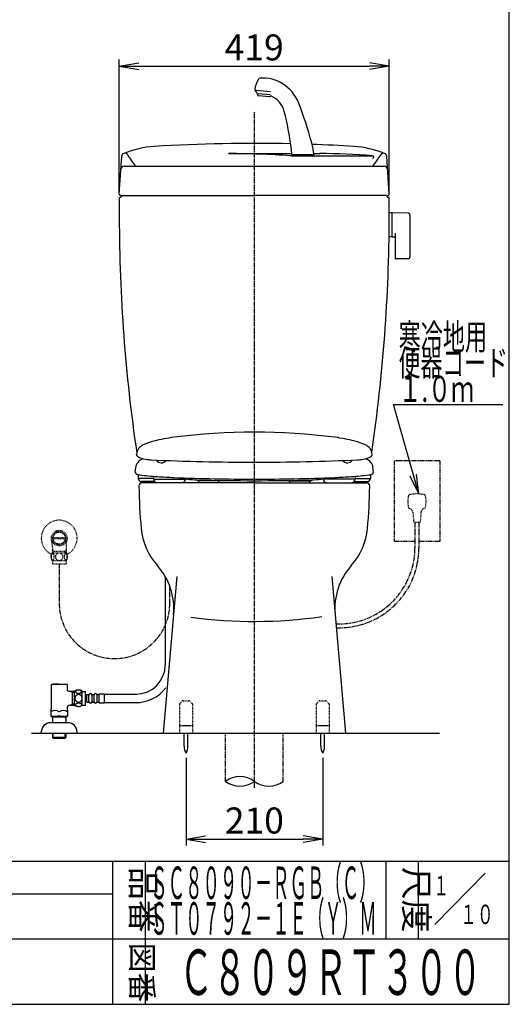
# Model space of a CAD drawing. Extents: x 10 to 2010, y 11 to 2890.
# Drawn here: x 1257 to 2010, y 90 to 1604 of the extents above; entities that cross this region are included whole.
import ezdxf
from ezdxf.enums import TextEntityAlignment as Align

# ---------------------------------------------------------------- set-up
doc = ezdxf.new("R2010")
doc.units = 0
for name, pattern in [('EXLTYPE2', [2, 1, -1]), ('EXLTYPE3', [10, 7, -1, 1, -1]), ('EXLTYPE4', [12, 7, -1, 1, -1, 1, -1])]:
    doc.linetypes.add(name, pattern=pattern)
doc.layers.get('0').update_dxf_attribs({"linetype": 'CONTINUOUS'})
doc.layers.get('DEFPOINTS').update_dxf_attribs({"linetype": 'CONTINUOUS'})
for name, color, linetype in [('タンク', 7, 'CONTINUOUS'), ('便器', 7, 'CONTINUOUS'), ('便座', 7, 'CONTINUOUS'), ('寸法', 7, 'CONTINUOUS'), ('枠', 7, 'CONTINUOUS'), ('止水栓', 7, 'CONTINUOUS')]:
    doc.layers.add(name, color=color, linetype=linetype)
doc.styles.add('EXCADDIM1', font='monotxt', dxfattribs={"width": 0.84, "bigfont": 'extfont'})
doc.styles.add('EXCADSTD', font='monotxt', dxfattribs={"bigfont": 'extfont'})
doc.styles.add('EXCADVERT', font='monotxt', dxfattribs={"bigfont": 'extfont'})
doc.styles.get("Standard").update_dxf_attribs({"font": 'monotxt', "bigfont": 'extfont'})
doc.dimstyles.new('ISO-25', dxfattribs={"dimtxt": 2.5, "dimasz": 2.5, "dimexe": 1.25, "dimexo": 0.625, "dimtad": 1, "dimtxsty": 'STANDARD', "dimcen": 2.5, "dimazin": 3, "dimtfac": 1, "dimtmove": 0, "dimatfit": 3})

# ---------------------------------------------------------------- blocks, each defined once
blk = doc.blocks.new('EX_NORM')
at = {"color": 0, "linetype": 'CONTINUOUS'}
for q in [(-1, 0.167), (-1, 0), (-1, -0.167)]:
    blk.add_line((0, 0), q, dxfattribs=at)
blk = doc.blocks.new('*D18')
at = {"layer": 'DEFPOINTS', "color": 0}
for p in [(1825.3, 1533), (1410.3, 1331.1), (1825.3, 1331.1)]:
    blk.add_point(p, dxfattribs=at)
at = {"layer": 'タンク', "color": 3, "linetype": 'CONTINUOUS'}
for p, q in [((1410.3, 1338.1), (1410.3, 1543)), ((1440.3, 1533), (1795.3, 1533)), ((1825.3, 1338.1), (1825.3, 1543))]:
    blk.add_line(p, q, dxfattribs=at)
at = {"layer": 'タンク', "color": 3, "xscale": 30, "yscale": 30, "zscale": 30, "rotation": 180}
blk.add_blockref('EX_NORM', (1410.3, 1533), dxfattribs=at)
at = {"layer": 'タンク', "color": 3, "xscale": 30, "yscale": 30, "zscale": 30}
blk.add_blockref('EX_NORM', (1825.3, 1533), dxfattribs=at)
at = {"layer": 'タンク', "color": 2, "insert": (1617.8, 1556.5), "char_height": 40, "attachment_point": 5, "style": 'EXCADDIM1'}
blk.add_mtext('419', dxfattribs=at)
blk = doc.blocks.new('*D24')
at = {"layer": 'DEFPOINTS', "color": 0}
for p in [(1513, 476.3), (1723.1, 476.3), (1723.1, 344)]:
    blk.add_point(p, dxfattribs=at)
at = {"layer": '寸法', "color": 3, "linetype": 'CONTINUOUS'}
for p, q in [((1513, 469.3), (1513, 334)), ((1723.1, 469.3), (1723.1, 334)), ((1543, 344), (1693.1, 344))]:
    blk.add_line(p, q, dxfattribs=at)
at = {"layer": '寸法', "color": 3, "xscale": 30, "yscale": 30, "zscale": 30, "rotation": 180}
blk.add_blockref('EX_NORM', (1513, 344), dxfattribs=at)
at = {"layer": '寸法', "color": 3, "xscale": 30, "yscale": 30, "zscale": 30}
blk.add_blockref('EX_NORM', (1723.1, 344), dxfattribs=at)
at = {"layer": '寸法', "color": 2, "insert": (1618, 367.5), "char_height": 40, "attachment_point": 5, "style": 'EXCADDIM1'}
blk.add_mtext('210', dxfattribs=at)

msp = doc.modelspace()

# ---------------------------------------------------------------- linework, layer by layer
at = {"layer": 'タンク', "color": 6, "linetype": 'CONTINUOUS'}
for p, q in [((1619.154, 1495.152), (1622.061, 1491.688)), ((1643.055, 1493.658), (1620.377, 1495.642)), ((1622.759, 1489.923), (1622.802, 1489.123)), ((1623.7, 1490.834), (1642.459, 1489.193)), ((1641.093, 1485.799), (1624.625, 1487.24)), ((1709.917, 1396.558), (1675.737, 1396.558)), ((1829.272, 1307.336), (1825.33, 1307.336)), ((1829.272, 1307.336), (1829.272, 1270.336)), ((1829.272, 1306.42), (1829.272, 1271.435)), ((1854.327, 1306.89), (1829.872, 1307.336)), ((1857.272, 1303.891), (1857.272, 1239.782)), ((1834.272, 1274.914), (1834.272, 1237.344)), ((1829.272, 1270.336), (1825.077, 1270.336)), ((1829.872, 1270.519), (1834.272, 1270.438)), ((1854.327, 1236.783), (1834.872, 1236.428)), ((1481.084, 747.832), (1481.084, 612.16)), ((1510.1, 487.044), (1510.1, 507)), ((1515.9, 487.044), (1515.9, 507)), ((1720.174, 487.044), (1720.174, 507)), ((1725.974, 487.044), (1725.974, 507))]:
    msp.add_line(p, q, dxfattribs=at)
at = {"layer": 'タンク', "color": 2, "linetype": 'CONTINUOUS'}
for p, q in [((1410.331, 1336.219), (1414.062, 1394.289)), ((1825.323, 1336.219), (1821.593, 1394.289)), ((1417.775, 1379.09), (1817.88, 1379.09)), ((1412.327, 1334.09), (1617.827, 1334.09)), ((1821.327, 1334.09), (1617.827, 1334.09)), ((1410.327, 1331.09), (1411.327, 1331.09)), ((1825.327, 1331.09), (1824.327, 1331.09))]:
    msp.add_line(p, q, dxfattribs=at)
at = {"layer": 'タンク', "color": 4, "linetype": 'CONTINUOUS'}
for p, q in [((1578.432, 1398.422), (1675.626, 1398.422)), ((1673.649, 1395.09), (1799.558, 1395.09)), ((1709.615, 1398.422), (1718.627, 1398.422))]:
    msp.add_line(p, q, dxfattribs=at)
at = {"layer": 'タンク', "color": 7, "linetype": 'CONTINUOUS'}
msp.add_line((1410.327, 1331.09), (1411.327, 1331.09), dxfattribs=at)
at = {"layer": 'タンク', "color": 6, "linetype": 'EXLTYPE2'}
for p, q in [((1502.963, 551.586), (1502.963, 507)), ((1507.67, 556.707), (1503.256, 552.293)), ((1508.377, 557), (1517.549, 557)), ((1518.256, 556.707), (1522.67, 552.293)), ((1522.963, 551.586), (1522.963, 507)), ((1713.037, 551.586), (1713.037, 507)), ((1717.744, 556.707), (1713.33, 552.293)), ((1718.451, 557), (1727.623, 557)), ((1728.33, 556.707), (1732.744, 552.293)), ((1733.037, 551.586), (1733.037, 507)), ((1503.963, 519), (1521.963, 519)), ((1506.463, 519), (1519.463, 519)), ((1714.037, 519), (1732.037, 519)), ((1716.537, 519), (1729.537, 519))]:
    msp.add_line(p, q, dxfattribs=at)
at = {"layer": 'タンク', "color": 6, "linetype": 'CONTINUOUS'}
for centre, radius, start, end in [((1626.857, 1511.551), 3, 93.231139, 148.666857), ((1630.07, 1454.642), 60, 21.933904, 93.23114), ((1658.461, 1492.31), 40, 148.66685, 173.764143), ((1620.686, 1496.438), 2, 173.764143, 220), ((1619.763, 1489.759), 3, 3.130102, 40), ((1624.799, 1489.233), 2, 183.130102, 265), ((1641.267, 1487.792), 2, 265, 346.869898), ((1630.07, 1454.642), 35, 14.14332, 68.061519), ((1221.919, 1290.285), 500, 14.426021, 21.933904), ((1179.165, 1341.02), 500, 7.684085, 14.14332), ((1522.145, 1367.516), 190, 8.792345, 14.426021), ((1535.933, 1389.156), 140, 3.030836, 7.684085), ((1830.272, 1306.42), 1, 113.578178, 180), ((1854.272, 1303.891), 3, 0, 88.954573), ((1835.272, 1274.914), 1, 113.578178, 180), ((1830.272, 1271.435), 1, 180, 246.421822), ((1835.272, 1237.344), 1, 180, 246.421822), ((1854.272, 1239.782), 3, 271.045427, 0), ((1436.084, 612.16), 45, 270, 0), ((1436.084, 612.16), 58, 268.796815, 322.317108), ((1530.097, 486.67), 20, 178.926758, 211.259766), ((1495.903, 486.67), 20, 328.740234, 1.073222), ((1740.171, 486.67), 20, 178.926758, 211.259766), ((1705.978, 486.67), 20, 328.740234, 1.073222)]:
    msp.add_arc(centre, radius, start, end, dxfattribs=at)
at = {"layer": 'タンク', "color": 2, "linetype": 'CONTINUOUS'}
for centre, radius, start, end in [((1473.717, 1259.668), 150, 93.515779, 112.148233), ((1617.827, -1085.91), 2500, 88.715034, 93.515779), ((1617.827, -1085.91), 2500, 86.484221, 87.961818), ((1761.937, 1259.668), 150, 67.851767, 86.484221), ((1419.052, 1393.968), 5, 112.148233, 176.32427), ((1816.603, 1393.968), 5, 3.67573, 67.851767), ((1417.775, 1374.09), 5, 90, 176.32427), ((1817.88, 1374.09), 5, 3.67573, 90), ((1412.327, 1336.09), 2, 176.32427, 270), ((1411.327, 1334.09), 3, 270, 0), ((1824.327, 1334.09), 3, 180, 270), ((1823.327, 1336.09), 2, 270, 3.67573), ((11410.317, 1314.568), 10000, 179.9053357, 180.081433), ((-8174.662, 1314.568), 10000, 359.918567, 0.0946643), ((3910.324, 1303.909), 2500, 180.081433, 188.408324), ((-674.67, 1303.909), 2500, 351.610946, 359.918567)]:
    msp.add_arc(centre, radius, start, end, dxfattribs=at)
at = {"layer": 'タンク', "color": 4, "linetype": 'CONTINUOUS'}
for centre, radius, start, end in [((1419.052, 1393.968), 5, 29.221037, 112.148233), ((1510.69, 1445.227), 100, 209.221037, 221.404267), ((1578.432, 36.079), 1362.343, 85.992233, 90), ((1718.627, 411.745), 986.677, 85.28553, 90), ((1799.558, 1393.09), 2, 293.231457, 90), ((1724.965, 1445.227), 100, 318.595733, 330.778963), ((1816.603, 1393.968), 5, 67.851767, 150.778963)]:
    msp.add_arc(centre, radius, start, end, dxfattribs=at)
at = {"layer": 'タンク', "color": 7, "linetype": 'CONTINUOUS'}
msp.add_arc((1411.327, 1334.09), 3, 270, 0, dxfattribs=at)
at = {"layer": 'タンク', "color": 6, "linetype": 'EXLTYPE2'}
for centre, start, end in [((1503.963, 551.586), 135, 180), ((1508.377, 556), 90, 135), ((1517.549, 556), 45, 90), ((1521.963, 551.586), 0, 45), ((1714.037, 551.586), 135, 180), ((1718.451, 556), 90, 135), ((1727.623, 556), 45, 90), ((1732.037, 551.586), 0, 45), ((1503.963, 518), 90, 180), ((1521.963, 518), 0, 90), ((1714.037, 518), 90, 180), ((1732.037, 518), 0, 90)]:
    msp.add_arc(centre, 1, start, end, dxfattribs=at)
at = {"layer": '便器', "color": 6, "linetype": 'EXLTYPE3'}
msp.add_line((1618, 423), (1618, 1463.194), dxfattribs=at)
at = {"layer": '便器', "color": 3, "linetype": 'EXLTYPE4'}
for p, q in [((1903, 926), (1833, 926)), ((1833, 926), (1833, 802)), ((1903, 926), (1903, 802)), ((1865, 831), (1865, 792.323)), ((1871, 831), (1871, 791.828)), ((1864.925, 802), (1833, 802)), ((1903, 802), (1870.5, 802))]:
    msp.add_line(p, q, dxfattribs=at)
at = {"layer": '便器', "color": 2, "linetype": 'CONTINUOUS'}
for p, q in [((1617.827, 892), (1445.548, 892)), ((1617.827, 892), (1790.452, 892)), ((1498.945, 747.866), (1478, 507)), ((1737.055, 747.866), (1758, 507))]:
    msp.add_line(p, q, dxfattribs=at)
at = {"layer": '便器', "color": 3, "linetype": 'EXLTYPE2'}
for p, q in [((1861.805, 846.543), (1863, 831)), ((1874.196, 846.543), (1873, 831)), ((1873, 831), (1863, 831))]:
    msp.add_line(p, q, dxfattribs=at)
at = {"layer": '便器', "color": 7, "linetype": 'CONTINUOUS'}
for p, q in [((1275.517, 507), (1902.517, 507)), ((190, 310), (2010, 310)), ((190, 90), (2010, 90))]:
    msp.add_line(p, q, dxfattribs=at)
at = {"layer": '便器', "color": 6, "linetype": 'EXLTYPE4'}
for p, q in [((1573.501, 432.885), (1573.501, 507)), ((1662.501, 432.885), (1662.501, 507))]:
    msp.add_line(p, q, dxfattribs=at)
at = {"layer": '便器', "color": 6, "linetype": 'CONTINUOUS'}
for p, q in [((1400, 310), (1400, 90)), ((1450, 310), (1450, 90)), ((1820, 310), (1820, 190)), ((1870, 310), (1870, 190)), ((1895.654, 213.003), (1972.994, 291.7)), ((190, 260), (1400, 260)), ((2010, 190), (760, 190))]:
    msp.add_line(p, q, dxfattribs=at)
at = {"layer": '便器', "color": 2, "linetype": 'CONTINUOUS'}
for centre, radius, start, end in [((1445.548, 887), 5, 90, 180.733504), ((2240.483, 897.177), 800, 180.733504, 185.403242), ((1790.452, 887), 5, 359.266496, 90), ((995.517, 897.177), 800, 354.596758, 359.266496), ((1543.594, 831.262), 100, 185.403242, 221.693784), ((1692.406, 831.262), 100, 318.306216, 354.61134), ((1394.252, 698.232), 100, 355.030259, 41.693784), ((1841.748, 698.232), 100, 138.306216, 184.969741)]:
    msp.add_arc(centre, radius, start, end, dxfattribs=at)
at = {"layer": '便器', "color": 3, "linetype": 'EXLTYPE2'}
for centre, radius, start, end in [((1904, 863.5), 50, 170.762268, 192.122314), ((1857.61, 871.045), 3, 100.50293, 170.762207), ((1868, 815), 60, 79.496887, 100.503113), ((1878.39, 871.045), 3, 9.237793, 79.49707), ((1832, 863.5), 50, 347.877625, 9.237732), ((1854.825, 846.006), 7, 4.397888, 87.626953), ((1881.175, 846.006), 7, 92.372925, 175.602173)]:
    msp.add_arc(centre, radius, start, end, dxfattribs=at)
at = {"layer": '便器', "color": 3, "linetype": 'EXLTYPE4'}
for centre, radius, start in [((1747.79, 792.323), 117.21, 267.841142), ((1748.284, 791.828), 122.716, 267.951029)]:
    msp.add_arc(centre, radius, start, 0, dxfattribs=at)
at = {"layer": '便器', "color": 4, "linetype": 'CONTINUOUS'}
msp.add_arc((1618, 1405.628), 726.737, 262.273558, 278.201268, dxfattribs=at)
at = {"layer": '便器', "color": 6, "linetype": 'CONTINUOUS'}
for centre, start, end in [((1595.751, 402.699), 53.60609, 126.39391), ((1595.751, 463.071), 233.60609, 306.39391), ((1640.251, 463.071), 233.60609, 306.39391)]:
    msp.add_arc(centre, 37.5, start, end, dxfattribs=at)
at = {"layer": '便座', "color": 6, "linetype": 'CONTINUOUS'}
for p, q in [((1436.718, 935.315), (1436.771, 935.815)), ((1436.718, 935.315), (1436.818, 935.315)), ((1799.282, 935.315), (1799.182, 935.315)), ((1799.282, 935.315), (1799.23, 935.815)), ((1434.968, 908.095), (1435.648, 916.283)), ((1435.059, 908.96), (1434.968, 908.095)), ((1801.032, 908.095), (1800.352, 916.283)), ((1800.941, 908.96), (1801.032, 908.095)), ((1435.068, 908.095), (1434.968, 908.095)), ((1439.513, 904.375), (1439.513, 898.943)), ((1463.199, 898.943), (1439.513, 898.943)), ((1464.628, 893.943), (1444.513, 893.943)), ((1463.199, 902.123), (1463.199, 897.443)), ((1463.199, 902.123), (1463.199, 897.443)), ((1463.199, 897.443), (1512.25, 897.443)), ((1463.199, 897.443), (1512.25, 897.443)), ((1512.25, 899.605), (1512.25, 897.443)), ((1512.25, 899.605), (1512.25, 897.443)), ((1530.5, 896.576), (1530.5, 894.943)), ((1565.5, 894.943), (1530.5, 894.943)), ((1532.5, 892.443), (1532.5, 894.943)), ((1563.5, 892.443), (1563.5, 894.943)), ((1565.5, 895.759), (1565.5, 894.943)), ((1670.5, 895.759), (1670.5, 894.943)), ((1670.5, 894.943), (1705.5, 894.943)), ((1672.5, 892.443), (1672.5, 894.943)), ((1703.5, 892.443), (1703.5, 894.943)), ((1705.5, 896.576), (1705.5, 894.943)), ((1723.75, 899.605), (1723.75, 897.443)), ((1772.801, 897.443), (1723.75, 897.443)), ((1771.372, 893.943), (1791.487, 893.943)), ((1772.801, 902.123), (1772.801, 897.443)), ((1772.801, 898.943), (1796.487, 898.943)), ((1796.487, 904.375), (1796.487, 898.943)), ((1800.932, 908.095), (1801.032, 908.095))]:
    msp.add_line(p, q, dxfattribs=at)
for centre, radius, start, end in [((1618, -10.767), 980.704, 82.744002, 97.255982), ((1488.507, 859.399), 100, 104.360601, 114.355896), ((1525.71, 714.086), 250, 97.255982, 104.360601), ((1710.29, 714.086), 250, 75.639404, 82.744019), ((1747.493, 859.399), 100, 65.644104, 75.639404), ((1454.69, 934.101), 18, 114.355896, 173.882447), ((1781.31, 934.101), 18, 6.117493, 65.644104), ((1447.607, 915.29), 12, 133.725278, 175.999878), ((1536.223, 925.362), 100, 173.882447, 174.000122), ((1438.818, 935.315), 2, 180, 233.946045), ((1455.298, 957.952), 30, 233.946045, 261.287033), ((1457.045, 906.35), 25, 114.103088, 136.552825), ((1462.872, 1007.375), 80, 261.287033, 267.345932), ((1462.872, 1007.375), 80, 261.286987, 267.345947), ((1618.001, 4353.846), 3430.065, 267.345932, 269.999985), ((1475, 931.513), 8.75, 210.391563, 324.82305), ((1617.999, 4353.846), 3430.065, 270.000031, 272.654053), ((1761, 931.513), 8.75, 215.175899, 329.609488), ((1773.128, 1007.375), 80, 272.654083, 278.712982), ((1780.702, 957.952), 30, 278.713013, 306.053986), ((1778.955, 906.35), 25, 43.447065, 65.896475), ((1797.182, 935.315), 2, 306.05365, 0), ((1699.777, 925.362), 100, 5.999878, 6.117554), ((1788.393, 915.29), 12, 4.000061, 43.447065), ((1437.068, 908.095), 2, 180, 232.682495), ((1443.131, 916.048), 12, 232.682495, 263.78595), ((1444.513, 898.943), 5, 180, 270), ((1517.602, 1600.006), 700, 263.785889, 266.012817), ((1468.199, 897.443), 5, 180, 270), ((1468.199, 897.443), 5, 180, 270), ((1531.509, 1799.522), 900, 266.012817, 267.639526), ((1531.509, 1799.522), 900, 266.012817, 267.639526), ((1618, 3897.74), 3000, 267.639526, 270), ((1507.25, 897.443), 5, 270, 0), ((1507.25, 897.443), 5, 270, 0), ((1514.21, 900.708), 2.5, 218.372742, 227.601257), ((1515.559, 902.185), 4.5, 222.67218, 263.243591), ((1515.559, 902.185), 4.5, 227.60022, 263.243591), ((1535.618, 1071.501), 175, 263.243652, 268.328918), ((1618.001, 3895.3), 3000, 268.326229, 271.671082), ((1618, 3897.74), 3000, 270, 272.360474), ((1700.382, 1071.501), 175, 271.671082, 276.756348), ((1720.441, 902.185), 4.5, 276.756409, 312.399658), ((1721.79, 900.708), 2.5, 312.39917, 321.627472), ((1728.75, 897.443), 5, 180, 270), ((1704.491, 1799.522), 900, 272.360474, 273.987213), ((1718.398, 1600.006), 700, 273.987213, 276.214112), ((1767.801, 897.443), 5, 270, 0), ((1791.487, 898.943), 5, 270, 0), ((1792.869, 916.048), 12, 276.214051, 307.317505), ((1798.932, 908.095), 2, 307.317505, 0)]:
    msp.add_arc(centre, radius, start, end, dxfattribs=at)
at = {"layer": '枠', "color": 7, "linetype": 'CONTINUOUS'}
for p, q in [((2010, 90), (2010, 2890)), ((190, 310), (2010, 310)), ((190, 90), (2010, 90))]:
    msp.add_line(p, q, dxfattribs=at)
at = {"layer": '止水栓', "color": 3, "linetype": 'EXLTYPE2'}
for p, q in [((1308.781, 807.997), (1327.219, 807.997)), ((1327.219, 805.998), (1308.781, 805.998)), ((1308.684, 786.999), (1307.471, 789.101)), ((1307.522, 793.854), (1307.522, 784.468)), ((1327.315, 786.999), (1328.529, 789.101)), ((1328.477, 793.854), (1328.477, 784.468)), ((1307.031, 784.468), (1328.969, 784.468)), ((1307.031, 772.469), (1328.969, 772.469)), ((1307.5, 772.469), (1307.5, 767.469)), ((1307.522, 786.999), (1328.477, 786.999)), ((1308.684, 784.468), (1308.684, 786.999)), ((1327.315, 784.468), (1327.315, 786.999)), ((1328.5, 772.469), (1328.5, 767.469)), ((1307.5, 767.469), (1328.5, 767.469))]:
    msp.add_line(p, q, dxfattribs=at)
at = {"layer": '止水栓', "color": 3, "linetype": 'EXLTYPE3'}
for p, q in [((1318, 767.469), (1318, 706.689)), ((1488, 706.689), (1488, 733.035))]:
    msp.add_line(p, q, dxfattribs=at)
at = {"layer": '止水栓', "color": 6, "linetype": 'CONTINUOUS'}
for p, q in [((1330, 581.661), (1306, 581.661)), ((1306, 545.051), (1306, 581.661)), ((1317.1, 582.361), (1309, 582.361)), ((1309, 582.361), (1309, 581.661)), ((1317.1, 582.361), (1317.1, 581.661)), ((1318.9, 582.361), (1327, 582.361)), ((1318.9, 582.361), (1318.9, 581.661)), ((1327, 582.361), (1327, 581.661)), ((1330, 581.661), (1330, 573.915)), ((1341.5, 571.139), (1333.851, 571.139)), ((1335.874, 571.139), (1338, 569.911)), ((1338, 571.139), (1338, 550.184)), ((1338, 569.911), (1341.5, 569.911)), ((1341.5, 549.691), (1341.5, 571.631)), ((1353.5, 549.691), (1353.5, 571.63)), ((1353.5, 571.16), (1358.5, 571.16)), ((1358.5, 550.16), (1358.5, 571.16)), ((1358.5, 564.66), (1360.5, 564.66)), ((1360.5, 566.41), (1363.5, 566.41)), ((1360.5, 554.91), (1360.5, 566.41)), ((1363.5, 555.91), (1363.5, 565.41)), ((1368.5, 566.41), (1371.5, 566.41)), ((1368.5, 555.91), (1368.5, 565.41)), ((1371.5, 555.91), (1371.5, 565.41)), ((1376.5, 566.41), (1379.5, 566.41)), ((1376.5, 555.91), (1376.5, 565.41)), ((1379.5, 553.91), (1379.5, 567.41)), ((1379.5, 567.41), (1387.5, 567.41)), ((1387.5, 553.91), (1387.5, 567.41)), ((1387.5, 567.173), (1437.157, 567.173)), ((1335, 550.184), (1341.5, 550.184)), ((1335.874, 550.184), (1338, 551.411)), ((1341.5, 551.411), (1338, 551.411)), ((1353.5, 550.16), (1358.5, 550.16)), ((1358.5, 556.66), (1360.5, 556.66)), ((1360.5, 554.91), (1363.5, 554.91)), ((1368.5, 554.91), (1371.5, 554.91)), ((1376.5, 554.91), (1379.5, 554.91)), ((1379.5, 553.91), (1387.5, 553.91)), ((1387.5, 554.173), (1437.302, 554.173)), ((1305.25, 542.02), (1305.25, 532.948)), ((1305.75, 532.659), (1305.25, 532.948)), ((1305.75, 532.659), (1330.25, 532.659)), ((1307.82, 532.662), (1307.73, 529.648)), ((1307.73, 529.648), (1308.784, 531.455)), ((1328.176, 531.455), (1307.784, 531.455)), ((1308.82, 532.662), (1308.784, 531.455)), ((1327.14, 532.662), (1327.176, 531.455)), ((1328.23, 529.648), (1327.176, 531.455)), ((1328.14, 532.662), (1328.23, 529.648)), ((1330, 545.172), (1330, 545.051)), ((1330.25, 532.659), (1330.75, 532.948)), ((1330.75, 542.02), (1330.75, 532.948)), ((1331.5, 522.985), (1304.5, 522.985)), ((1307.73, 529.648), (1307.73, 522.985)), ((1328.23, 529.648), (1328.23, 522.985)), ((1290.5, 506.985), (1290.5, 508.985)), ((1307.7, 506.985), (1307.7, 501.305)), ((1307.7, 501.305), (1307.731, 500.325)), ((1328.269, 500.325), (1307.731, 500.325)), ((1307.732, 500.324), (1309.231, 498.825)), ((1308.929, 499.145), (1308.684, 506.985)), ((1328.268, 500.324), (1326.769, 498.825)), ((1327.071, 499.145), (1327.315, 506.985)), ((1328.3, 501.305), (1328.269, 500.325)), ((1328.3, 506.985), (1328.3, 501.305)), ((1345.5, 506.985), (1345.5, 508.985)), ((1326.769, 498.825), (1309.231, 498.825))]:
    msp.add_line(p, q, dxfattribs=at)
at = {"layer": '止水栓', "color": 3, "linetype": 'EXLTYPE2', "flags": 128}
for points in [[(1305.505, 778.218), (1305.515, 777.781), (1305.542, 777.349), (1305.588, 776.924), (1305.654, 776.509), (1305.734, 776.109), (1305.832, 775.723), (1305.949, 775.354), (1306.079, 775.01), (1306.223, 774.688), (1306.381, 774.395), (1306.55, 774.129), (1306.73, 773.897), (1306.918, 773.694), (1307.116, 773.528), (1307.321, 773.396), (1307.529, 773.304), (1307.741, 773.245), (1307.954, 773.228), (1308.168, 773.248), (1308.381, 773.304), (1308.588, 773.396), (1308.793, 773.528), (1308.991, 773.694), (1309.179, 773.897), (1309.36, 774.131), (1309.528, 774.395), (1309.687, 774.688), (1309.831, 775.01), (1309.96, 775.354), (1310.075, 775.723), (1310.175, 776.109), (1310.256, 776.512), (1310.322, 776.927), (1310.368, 777.352), (1310.395, 777.784), (1310.405, 778.218), (1310.395, 778.653), (1310.366, 779.085), (1310.319, 779.51), (1310.256, 779.925), (1310.175, 780.328), (1310.075, 780.713), (1309.96, 781.08), (1309.831, 781.426), (1309.687, 781.746), (1309.528, 782.041), (1309.36, 782.305), (1309.179, 782.54), (1308.991, 782.74), (1308.793, 782.908), (1308.588, 783.038), (1308.381, 783.133), (1308.168, 783.189), (1307.954, 783.208), (1307.741, 783.189), (1307.529, 783.133), (1307.321, 783.038), (1307.116, 782.908), (1306.918, 782.74)], [(1305.588, 779.51), (1305.542, 779.085), (1305.515, 778.653), (1305.505, 778.218)], [(1306.918, 782.74), (1306.73, 782.54), (1306.55, 782.305), (1306.379, 782.041), (1306.223, 781.746), (1306.079, 781.426), (1305.947, 781.08), (1305.832, 780.713), (1305.734, 780.328), (1305.654, 779.925), (1305.588, 779.51)], [(1318, 772.684), (1318.498, 772.706), (1318.994, 772.771), (1319.482, 772.874), (1319.968, 773.02), (1320.437, 773.206), (1320.888, 773.428), (1321.318, 773.689), (1321.721, 773.985), (1322.097, 774.312), (1322.438, 774.671), (1322.749, 775.057), (1323.022, 775.464), (1323.259, 775.894), (1323.452, 776.343), (1323.605, 776.807), (1323.715, 777.281), (1323.781, 777.762), (1323.806, 778.245), (1323.781, 778.731), (1323.715, 779.212), (1323.605, 779.686), (1323.452, 780.147), (1323.259, 780.596), (1323.022, 781.026), (1322.749, 781.436), (1322.438, 781.819), (1322.097, 782.178), (1321.721, 782.505), (1321.318, 782.801), (1320.888, 783.062), (1320.437, 783.287), (1319.968, 783.472), (1319.482, 783.616), (1318.986, 783.721), (1318.481, 783.785), (1317.973, 783.807), (1317.465, 783.785), (1316.96, 783.721), (1316.464, 783.616), (1315.979, 783.472), (1315.51, 783.287), (1315.058, 783.062), (1314.628, 782.801), (1314.226, 782.505), (1313.85, 782.178), (1313.508, 781.819), (1313.198, 781.436), (1312.924, 781.026), (1312.687, 780.596), (1312.495, 780.147), (1312.341, 779.686), (1312.231, 779.212), (1312.165, 778.731), (1312.143, 778.248)], [(1312.143, 778.245), (1312.165, 777.762), (1312.231, 777.281), (1312.341, 776.807), (1312.495, 776.343), (1312.687, 775.896), (1312.924, 775.464), (1313.198, 775.057), (1313.508, 774.671), (1313.85, 774.314), (1314.226, 773.985), (1314.628, 773.692), (1315.058, 773.428), (1315.51, 773.204), (1315.979, 773.018), (1316.464, 772.874), (1316.96, 772.769), (1317.465, 772.706), (1317.973, 772.684), (1317.983, 772.684), (1317.99, 772.684), (1318, 772.684)], [(1325.603, 778.211), (1325.612, 777.808), (1325.642, 777.408), (1325.688, 777.012), (1325.751, 776.629), (1325.832, 776.255), (1325.932, 775.896), (1326.047, 775.557), (1326.176, 775.235), (1326.32, 774.937), (1326.479, 774.666), (1326.647, 774.419), (1326.828, 774.202), (1327.019, 774.014), (1327.216, 773.86), (1327.419, 773.741), (1327.629, 773.653), (1327.839, 773.599), (1328.054, 773.582), (1328.266, 773.599), (1328.479, 773.653), (1328.688, 773.741), (1328.891, 773.86), (1329.089, 774.017), (1329.277, 774.202), (1329.458, 774.419), (1329.628, 774.664), (1329.785, 774.937), (1329.929, 775.235), (1330.061, 775.557), (1330.175, 775.896), (1330.273, 776.255), (1330.354, 776.626), (1330.419, 777.012), (1330.466, 777.408), (1330.493, 777.808), (1330.502, 778.211), (1330.493, 778.614), (1330.466, 779.014), (1330.419, 779.41), (1330.356, 779.795), (1330.273, 780.169), (1330.175, 780.528), (1330.061, 780.867), (1329.929, 781.189), (1329.785, 781.485), (1329.628, 781.758), (1329.458, 782.005), (1329.279, 782.222), (1329.089, 782.408), (1328.891, 782.561), (1328.688, 782.684), (1328.479, 782.771), (1328.266, 782.825), (1328.054, 782.842), (1327.839, 782.823), (1327.629, 782.771), (1327.419, 782.684), (1327.216, 782.561), (1327.019, 782.408)], [(1325.688, 779.41), (1325.642, 779.017), (1325.612, 778.616), (1325.603, 778.213)], [(1327.019, 782.408), (1326.828, 782.222), (1326.647, 782.005), (1326.479, 781.758), (1326.32, 781.485), (1326.176, 781.187), (1326.047, 780.867), (1325.932, 780.528), (1325.832, 780.169), (1325.751, 779.795), (1325.688, 779.41)]]:
    msp.add_lwpolyline(points, dxfattribs=at)
at = {"layer": '止水栓', "color": 6, "linetype": 'CONTINUOUS', "flags": 128}
for points in [[(1353.285, 560.66), (1353.263, 561.159), (1353.197, 561.654), (1353.094, 562.142), (1352.948, 562.628), (1352.762, 563.097), (1352.54, 563.549), (1352.279, 563.978), (1351.984, 564.381), (1351.656, 564.757), (1351.298, 565.099), (1350.912, 565.409), (1350.504, 565.682), (1350.074, 565.919), (1349.625, 566.112), (1349.161, 566.266), (1348.688, 566.376), (1348.207, 566.442), (1347.723, 566.466), (1347.238, 566.442), (1346.757, 566.376), (1346.283, 566.266), (1345.822, 566.112), (1345.372, 565.919), (1344.943, 565.682), (1344.532, 565.409), (1344.149, 565.099), (1343.79, 564.757), (1343.463, 564.381), (1343.168, 563.978), (1342.906, 563.549), (1342.682, 563.097), (1342.496, 562.628), (1342.352, 562.142), (1342.247, 561.647), (1342.184, 561.141), (1342.162, 560.634), (1342.184, 560.126), (1342.247, 559.62), (1342.352, 559.125), (1342.496, 558.639), (1342.682, 558.17), (1342.906, 557.719), (1343.168, 557.289), (1343.463, 556.886), (1343.79, 556.51), (1344.149, 556.168), (1344.532, 555.858), (1344.943, 555.585), (1345.372, 555.348), (1345.822, 555.155), (1346.283, 555.001), (1346.757, 554.891), (1347.238, 554.826), (1347.721, 554.804)], [(1347.758, 568.263), (1348.16, 568.273), (1348.561, 568.302), (1348.956, 568.348), (1349.34, 568.412), (1349.713, 568.493), (1350.072, 568.593), (1350.411, 568.707), (1350.734, 568.837), (1351.031, 568.981), (1351.302, 569.139), (1351.549, 569.308), (1351.766, 569.489), (1351.954, 569.679), (1352.108, 569.877), (1352.228, 570.079), (1352.316, 570.289), (1352.369, 570.499), (1352.386, 570.714), (1352.369, 570.927), (1352.316, 571.139), (1352.228, 571.349), (1352.108, 571.552), (1351.952, 571.749), (1351.766, 571.937), (1351.549, 572.118), (1351.305, 572.289), (1351.031, 572.445), (1350.734, 572.589), (1350.411, 572.721), (1350.072, 572.836), (1349.713, 572.933), (1349.342, 573.014), (1348.956, 573.08), (1348.561, 573.126), (1348.16, 573.153), (1347.758, 573.163), (1347.355, 573.153), (1346.954, 573.126), (1346.559, 573.08), (1346.173, 573.016), (1345.8, 572.933), (1345.441, 572.836), (1345.101, 572.721), (1344.779, 572.589), (1344.484, 572.445), (1344.21, 572.289), (1343.964, 572.118), (1343.746, 571.94), (1343.561, 571.749), (1343.407, 571.552), (1343.285, 571.349), (1343.197, 571.139), (1343.143, 570.927), (1343.126, 570.714), (1343.146, 570.499), (1343.197, 570.289), (1343.285, 570.079), (1343.407, 569.877), (1343.561, 569.679)], [(1343.561, 569.679), (1343.746, 569.489), (1343.964, 569.308), (1344.21, 569.139), (1344.484, 568.981), (1344.781, 568.837), (1345.101, 568.707), (1345.441, 568.593), (1345.8, 568.493), (1346.173, 568.412), (1346.559, 568.348)], [(1346.559, 568.348), (1346.952, 568.302), (1347.352, 568.273), (1347.755, 568.263)], [(1347.723, 554.804), (1348.207, 554.826), (1348.688, 554.891), (1349.161, 555.001), (1349.625, 555.155), (1350.072, 555.348), (1350.504, 555.585), (1350.912, 555.858), (1351.298, 556.168), (1351.654, 556.51), (1351.984, 556.886), (1352.277, 557.289), (1352.54, 557.719), (1352.765, 558.17), (1352.95, 558.639), (1353.094, 559.125), (1353.199, 559.62), (1353.263, 560.126), (1353.285, 560.634), (1353.285, 560.643), (1353.285, 560.651), (1353.285, 560.66)], [(1347.75, 548.165), (1348.187, 548.175), (1348.619, 548.202), (1349.044, 548.248), (1349.459, 548.314), (1349.86, 548.395), (1350.245, 548.493), (1350.614, 548.61), (1350.958, 548.739), (1351.28, 548.883), (1351.573, 549.042), (1351.84, 549.21), (1352.072, 549.391), (1352.274, 549.579), (1352.44, 549.777), (1352.572, 549.982), (1352.665, 550.189), (1352.723, 550.402), (1352.74, 550.614), (1352.721, 550.829), (1352.665, 551.041), (1352.572, 551.249), (1352.44, 551.454), (1352.274, 551.652), (1352.072, 551.84), (1351.837, 552.02), (1351.573, 552.189), (1351.28, 552.348), (1350.958, 552.492), (1350.614, 552.621), (1350.245, 552.736), (1349.86, 552.836), (1349.457, 552.916), (1349.042, 552.982), (1348.617, 553.029), (1348.185, 553.056), (1347.75, 553.065), (1347.316, 553.056), (1346.884, 553.026), (1346.459, 552.98), (1346.044, 552.916), (1345.641, 552.836), (1345.255, 552.736), (1344.889, 552.621), (1344.542, 552.492), (1344.222, 552.348), (1343.927, 552.189), (1343.663, 552.02), (1343.429, 551.84), (1343.229, 551.652), (1343.06, 551.454), (1342.931, 551.249), (1342.836, 551.041), (1342.78, 550.829), (1342.76, 550.614), (1342.78, 550.402), (1342.836, 550.189), (1342.931, 549.982), (1343.06, 549.777), (1343.229, 549.579)], [(1343.229, 549.579), (1343.429, 549.391), (1343.663, 549.21), (1343.927, 549.039), (1344.222, 548.883), (1344.542, 548.739), (1344.889, 548.607), (1345.255, 548.493), (1345.641, 548.395), (1346.044, 548.314), (1346.459, 548.248)], [(1346.459, 548.248), (1346.884, 548.202), (1347.316, 548.175), (1347.75, 548.165)]]:
    msp.add_lwpolyline(points, dxfattribs=at)
at = {"layer": '止水栓', "color": 3, "linetype": 'EXLTYPE2'}
for radius in [12, 9.959, 9.273]:
    msp.add_circle((1318, 806.999), radius, dxfattribs=at)
for centre, radius, start, end in [((1318, 806.999), 27.5, 294.79044, 244.998019), ((1262.022, 793.854), 45.5, 0, 13.214335), ((1373.977, 793.854), 45.5, 166.785665, 180), ((1316.25, 778.47), 10.999, 146.94841, 213.059082), ((1319.75, 778.47), 11, 326.937744, 33.047067)]:
    msp.add_arc(centre, radius, start, end, dxfattribs=at)
at = {"layer": '止水栓', "color": 3, "linetype": 'EXLTYPE3'}
msp.add_arc((1403, 706.689), 85, 180, 0, dxfattribs=at)
at = {"layer": '止水栓', "color": 6, "linetype": 'CONTINUOUS'}
for centre, radius, start, end in [((1334.499, 576.097), 5, 205.872755, 262.555023), ((1347.499, 562.411), 11, 56.937744, 123.054688), ((1366, 565.41), 2.5, 90, 180), ((1366, 565.41), 2.5, 0, 90), ((1374, 565.41), 2.5, 90, 180), ((1374, 565.41), 2.5, 0, 90), ((1335, 545.184), 5, 90, 180), ((1347.499, 558.91), 10.999, 236.94841, 303.059082), ((1366, 555.91), 2.5, 180, 270), ((1366, 555.91), 2.5, 270, 0), ((1374, 555.91), 2.5, 180, 270), ((1374, 555.91), 2.5, 270, 0), ((1299.5, 545.051), 6.5, 332.204228, 0), ((1311.625, 531.837), 10.183, 51.240977, 128.759023), ((1311.625, 551.56), 18.612, 249.969519, 290.030481), ((1324.375, 531.837), 10.183, 51.240977, 128.759023), ((1324.375, 551.56), 18.612, 249.969519, 290.030481), ((1336.5, 545.051), 6.5, 180, 207.795772), ((1304.5, 508.985), 14, 90, 180), ((1331.5, 508.985), 14, 0, 90)]:
    msp.add_arc(centre, radius, start, end, dxfattribs=at)

# ---------------------------------------------------------------- texts
at = {"layer": '便器', "color": 2, "linetype": 'CONTINUOUS', "style": 'EXCADSTD'}
for s, height, width, p, p2 in [('寒冷地用', 40, 1.034783, (1839.842, 1096.615), (1975.842, 1096.615)), ('便器コード', 40, 1.013793, (1839.842, 1056.615), (2007.842, 1056.615)), ('１.０ｍ', 40, 0.998361, (1839.842, 1016.615), (1955.842, 1016.615)), ('ＳＣ８０９０－ＲＧＢ（Ｃ）', 50, 0.632727, (1458.09, 251.885), (1806.09, 251.885)), ('１', 30, 1.101333, (1893.537, 257.723), (1917.137, 257.723)), ('ＳＴ０７９２－１Ｅ（Ｙ）Ｍ', 50, 0.632727, (1458.09, 197), (1806.09, 197)), ('１０', 30, 1.098531, (1934.279, 213.349), (1986.067, 213.349))]:
    msp.add_text(s, height=height, dxfattribs=dict(at, width=width)).set_placement(p, p2, align=Align.FIT)
at = {"layer": '便器', "color": 2, "linetype": 'CONTINUOUS', "style": 'EXCADVERT'}
for s, height, p, p2 in [('品番', 38.5636, (1428.7, 301.3), (1428.7, 200.3)), ('尺度', 38.5636, (1848.7, 301.3), (1848.7, 200.3)), ('図番', 35.1273, (1428.7, 184.9), (1428.7, 92.9))]:
    msp.add_text(s, height=height, dxfattribs=at).set_placement(p, p2, align=Align.ALIGNED)
at = {"layer": '便器', "color": 7, "linetype": 'CONTINUOUS', "style": 'EXCADSTD', "width": 0.877358}
msp.add_text('Ｃ８０９ＲＴ３００', height=70, dxfattribs=at).set_placement((1502.75, 104.35), (1967.75, 104.35), align=Align.FIT)

# ---------------------------------------------------------------- dimensions: what is measured, and where the dimension line sits
at = {"layer": 'タンク', "color": 3, "linetype": 'CONTINUOUS'}
dim = msp.add_linear_dim(base=(1825.324, 1533), p1=(1410.327, 1331.09), p2=(1825.324, 1331.09), text='419', dimstyle='ISO-25', override={"dimtxt": 40, "dimasz": 30, "dimexe": 10, "dimexo": 7, "dimgap": 0, "dimtad": 1, "dimjust": 0, "dimtih": 0, "dimtoh": 0, "dimdec": 1, "dimzin": 8, "dimlunit": 2, "dimtxsty": 'EXCADDIM1', "dimblk1": 'EX_NORM', "dimblk2": 'EX_NORM', "dimsah": 1, "dimse1": 0, "dimse2": 0, "dimclrd": 3, "dimclre": 3, "dimclrt": 2, "dimtmove": 2}, dxfattribs=at)
dim.commit()
dim.dimension.update_dxf_attribs({"geometry": '*D18', "text_midpoint": (1617.826, 1556.5), "dimtype": 160})
at = {"layer": '寸法', "color": 3, "linetype": 'CONTINUOUS'}
dim = msp.add_linear_dim(base=(1723.074, 344), p1=(1513, 476.291), p2=(1723.074, 476.291), text='210', dimstyle='ISO-25', override={"dimtxt": 40, "dimasz": 30, "dimexe": 10, "dimexo": 7, "dimgap": 0, "dimtad": 1, "dimjust": 0, "dimtih": 0, "dimtoh": 0, "dimdec": 1, "dimzin": 8, "dimlunit": 2, "dimtxsty": 'EXCADDIM1', "dimblk1": 'EX_NORM', "dimblk2": 'EX_NORM', "dimsah": 1, "dimse1": 0, "dimse2": 0, "dimclrd": 3, "dimclre": 3, "dimclrt": 2, "dimtmove": 2}, dxfattribs=at)
dim.commit()
dim.dimension.update_dxf_attribs({"geometry": '*D24', "text_midpoint": (1618.037, 367.5), "dimtype": 160})

# ---------------------------------------------------------------- leaders
at = {"layer": '便器', "color": 6, "linetype": 'CONTINUOUS'}
msp.add_leader([(1870.815, 874.934), (1831.83, 1012.438), (1999.83, 1012.438)], dimstyle='ISO-25', override={"dimasz": 30, "dimldrblk": 'EX_NORM'}, dxfattribs=at)

doc.saveas('drawing.dxf')
